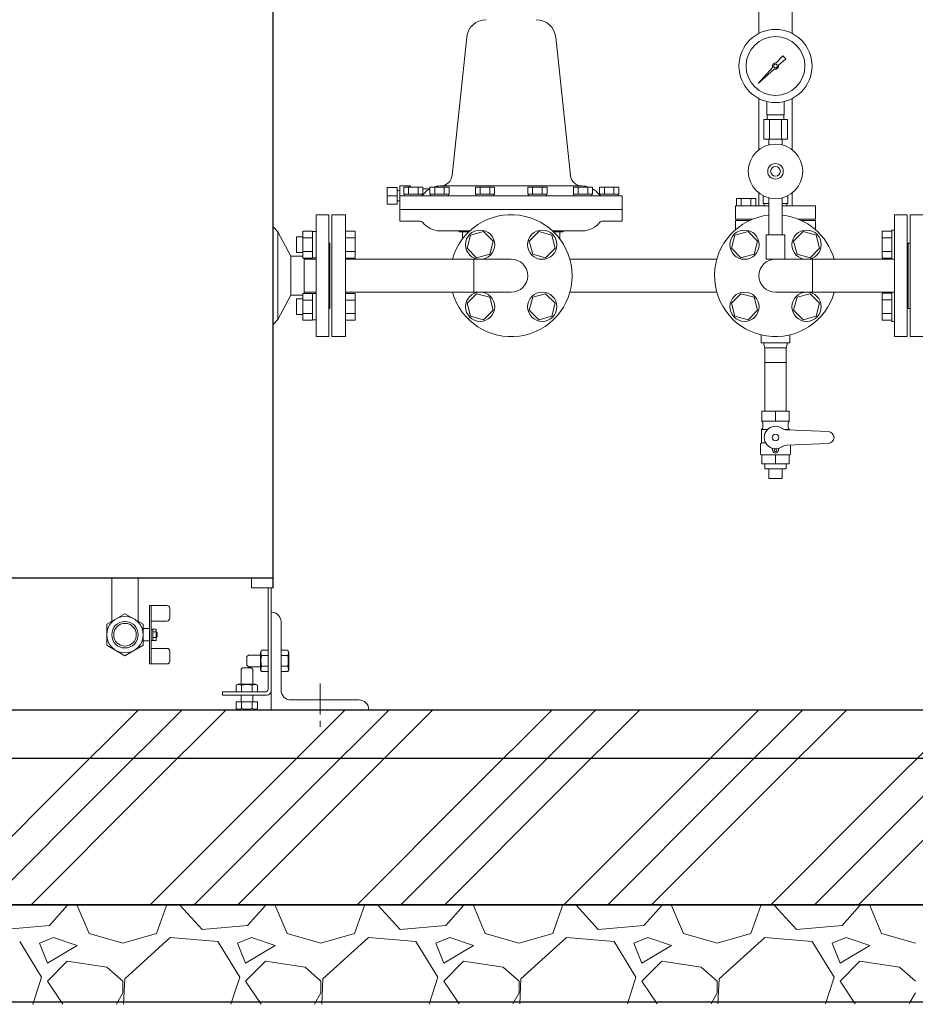
# Model space of a CAD drawing. Units: millimetres. Extents: x -6308 to 8297, y 3027 to 9118.
# Drawn here: x -315 to 603, y 3148 to 4157 of the extents above; entities that cross this region are included whole.
import ezdxf

# ---------------------------------------------------------------- set-up
doc = ezdxf.new("R2010")
doc.units = ezdxf.units.MM
doc.linetypes.add('CENTER', pattern=[50.8, 31.75, -6.35, 6.35, -6.35])
doc.linetypes.add('実線', pattern=[0])
for name, color, linetype in [('1', 7, 'Continuous'), ('CSLAYER1', 7, 'Continuous'), ('CSLAYER17', 7, 'Continuous'), ('HI_VB', 7, 'Continuous'), ('NoLayerName_001', 7, 'Continuous'), ('NoLayerName_002', 7, 'Continuous')]:
    doc.layers.add(name, color=color, linetype=linetype)
for name, color, linetype, lineweight in [('ガス配管', 2, 'Continuous', 30), ('ガス配管細', 4, 'Continuous', 20), ('図面枠', 7, 'Continuous', 50)]:
    doc.layers.add(name, color=color, linetype=linetype, lineweight=lineweight)

msp = doc.modelspace()

# ---------------------------------------------------------------- linework, layer by layer
at = {"color": 3, "lineweight": 9}
for p, q in [((443, 4143), (443, 4361)), ((477, 4143), (477, 4361)), ((443, 4023.8), (443, 4076.2)), ((477, 4023.8), (477, 4076.2)), ((443, 3966.1), (443, 3979.3)), ((477, 3966.1), (477, 3979.3)), ((449.2, 3820.7), (470.9, 3820.7)), ((449.2, 3805.7), (470.9, 3805.7))]:
    msp.add_line(p, q, dxfattribs=at)
at = {"color": 3, "linetype": '実線', "lineweight": 9}
for p, q in [((128.3, 3997.3), (143.3, 4139.3)), ((249.6, 3997.3), (234.6, 4139.2)), ((61.9, 3985.1), (61.9, 3968.1)), ((61.9, 3985.1), (71.9, 3985.1)), ((71.9, 3985.1), (71.9, 3968.1)), ((74.9, 3981.8), (71.9, 3981.8)), ((74.9, 3986.6), (74.9, 3950.6)), ((84.9, 3986.6), (74.9, 3986.6)), ((98.3, 3985.2), (78.7, 3985.2)), ((78.7, 3985.2), (78.7, 3978.2)), ((98.3, 3978.2), (78.7, 3978.2)), ((97.7, 3978.2), (79.3, 3978.2)), ((79.3, 3978.2), (79.3, 3976.6)), ((83.6, 3985.2), (83.6, 3978.2)), ((84.9, 3986.6), (84.9, 3985.2)), ((84.9, 3986.6), (86.3, 3985.2)), ((93.4, 3985.2), (93.4, 3978.2)), ((97.7, 3976.6), (97.7, 3978.2)), ((98.3, 3978.2), (98.3, 3985.2)), ((105.3, 3983.6), (98.3, 3983.6)), ((125.2, 3985.2), (105.6, 3985.2)), ((105.6, 3985.2), (105.6, 3978.2)), ((125.2, 3978.2), (105.6, 3978.2)), ((124.6, 3978.2), (106.2, 3978.2)), ((106.2, 3978.2), (106.2, 3976.6)), ((110.5, 3985.2), (110.5, 3978.2)), ((116.4, 3986.6), (188.9, 3986.6)), ((120.3, 3985.2), (120.3, 3978.2)), ((124.6, 3976.6), (124.6, 3978.2)), ((125.2, 3978.2), (125.2, 3985.2)), ((171.8, 3985.2), (152.2, 3985.2)), ((152.2, 3985.2), (152.2, 3978.2)), ((171.8, 3978.2), (152.2, 3978.2)), ((171.2, 3978.2), (152.8, 3978.2)), ((152.8, 3978.2), (152.8, 3976.6)), ((157.1, 3985.2), (157.1, 3978.2)), ((166.9, 3985.2), (166.9, 3978.2)), ((171.2, 3976.6), (171.2, 3978.2)), ((171.8, 3978.2), (171.8, 3985.2)), ((261.4, 3986.6), (188.9, 3986.6)), ((206, 3985.2), (225.7, 3985.2)), ((206, 3978.2), (206, 3985.2)), ((206, 3978.2), (225.7, 3978.2)), ((206.7, 3978.2), (225.1, 3978.2)), ((206.7, 3976.6), (206.7, 3978.2)), ((210.9, 3985.2), (210.9, 3978.2)), ((220.8, 3985.2), (220.8, 3978.2)), ((225.1, 3978.2), (225.1, 3976.6)), ((225.7, 3985.2), (225.7, 3978.2)), ((252.7, 3985.2), (272.3, 3985.2)), ((252.7, 3978.2), (252.7, 3985.2)), ((252.7, 3978.2), (272.3, 3978.2)), ((253.3, 3978.2), (271.7, 3978.2)), ((253.3, 3976.6), (253.3, 3978.2)), ((257.6, 3985.2), (257.6, 3978.2)), ((267.4, 3985.2), (267.4, 3978.2)), ((271.7, 3978.2), (271.7, 3976.6)), ((272.3, 3985.2), (272.3, 3978.2)), ((279.6, 3985.2), (299.2, 3985.2)), ((279.6, 3978.2), (279.6, 3985.2)), ((279.6, 3978.2), (299.2, 3978.2)), ((280.2, 3978.2), (298.6, 3978.2)), ((280.2, 3976.6), (280.2, 3978.2)), ((284.5, 3985.2), (284.5, 3978.2)), ((294.3, 3985.2), (294.3, 3978.2)), ((298.6, 3978.2), (298.6, 3976.6)), ((299.2, 3985.2), (299.2, 3978.2)), ((61.9, 3976.6), (71.9, 3976.6)), ((71.9, 3968.1), (61.9, 3968.1)), ((74.9, 3971.3), (71.9, 3971.3)), ((302.9, 3976.6), (74.9, 3976.6)), ((79.3, 3976.6), (97.7, 3976.6)), ((106.2, 3976.6), (124.6, 3976.6)), ((152.8, 3976.6), (171.2, 3976.6)), ((225.1, 3976.6), (206.7, 3976.6)), ((271.7, 3976.6), (253.3, 3976.6)), ((298.6, 3976.6), (280.2, 3976.6)), ((302.9, 3976.6), (302.9, 3950.6)), ((74.9, 3962.6), (302.9, 3962.6)), ((74.9, 3950.6), (95.7, 3950.6)), ((302.9, 3950.6), (282.2, 3950.6)), ((115.7, 3940.6), (146.6, 3940.6)), ((131.8, 3940.6), (146.6, 3940.6)), ((136.2, 3939.6), (145.6, 3939.6)), ((138.9, 3939.6), (138.9, 3932.1)), ((246.1, 3940.6), (231.2, 3940.6)), ((262.2, 3940.6), (231.2, 3940.6)), ((241.7, 3939.6), (232.3, 3939.6)), ((238.9, 3939.6), (238.9, 3932.1))]:
    msp.add_line(p, q, dxfattribs=at)
at = {"color": 6, "lineweight": 9}
for p, q in [((451, 4059.6), (451, 4073.2)), ((469, 4059.6), (469, 4073.2)), ((451.4, 4054.6), (451.4, 4059.6)), ((468.7, 4054.6), (468.7, 4059.6)), ((447.9, 4054.6), (447.9, 4034.6)), ((454, 4054.6), (454, 4034.6)), ((466.1, 4054.6), (466.1, 4034.6)), ((472.2, 4054.6), (472.2, 4034.6)), ((453.1, 4028.7), (453.1, 4034.6)), ((466.9, 4028.7), (466.9, 4034.6))]:
    msp.add_line(p, q, dxfattribs=at)
at = {"color": 3, "linetype": 'Continuous', "lineweight": 9}
for p, q in [((4.9, 3957.1), (18.9, 3957.1)), ((4.9, 3957.1), (4.9, 3832.1)), ((18.9, 3957.1), (18.9, 3832.1)), ((18.9, 3940.1), (28.9, 3940.1)), ((18.9, 3937.4), (18.9, 3915.4)), ((28.9, 3940.1), (28.9, 3912.7)), ((18.9, 3933.3), (28.9, 3933.3)), ((18.9, 3919.5), (28.9, 3919.5)), ((18.9, 3912.7), (28.9, 3912.7)), ((18.9, 3876.5), (28.9, 3876.5)), ((18.9, 3851.8), (18.9, 3873.7)), ((18.9, 3869.6), (28.9, 3869.6)), ((28.9, 3849), (28.9, 3876.5)), ((18.9, 3855.9), (28.9, 3855.9)), ((18.9, 3849), (28.9, 3849)), ((4.9, 3832.1), (18.9, 3832.1))]:
    msp.add_line(p, q, dxfattribs=at)
at = {"color": 2, "linetype": 'Continuous', "lineweight": 9}
for p, q in [((-14.8, 3940.1), (-24.8, 3940.1)), ((-24.8, 3912.7), (-24.8, 3940.1)), ((-14.8, 3912.7), (-14.8, 3940.1)), ((-14.8, 3939.8), (-11.1, 3939.8)), ((-31.1, 3934.4), (-24.8, 3934.4)), ((-31.1, 3918.4), (-31.1, 3934.4)), ((-14.8, 3933.3), (-24.8, 3933.3)), ((-31.1, 3918.4), (-24.8, 3918.4)), ((-14.8, 3919.5), (-24.8, 3919.5)), ((-14.8, 3912.7), (-24.8, 3912.7)), ((-14.8, 3913), (-11.1, 3913)), ((-31.1, 3870.8), (-31.1, 3854.8)), ((-31.1, 3870.8), (-24.8, 3870.8)), ((-14.8, 3876.5), (-24.8, 3876.5)), ((-24.8, 3876.5), (-24.8, 3849)), ((-14.8, 3869.6), (-24.8, 3869.6)), ((-14.8, 3876.5), (-14.8, 3849)), ((-14.8, 3876.2), (-11.1, 3876.2)), ((-31.1, 3854.8), (-24.8, 3854.8)), ((-14.8, 3855.9), (-24.8, 3855.9)), ((-14.8, 3849), (-24.8, 3849)), ((-14.8, 3849.3), (-11.1, 3849.3))]:
    msp.add_line(p, q, dxfattribs=at)
at = {"color": 6, "linetype": 'CENTER', "lineweight": 9}
msp.add_line((-7, 3476.4), (-7, 3429.3), dxfattribs=at)
at = {"linetype": '実線', "lineweight": 25, "ltscale": 0.001}
for p, q in [((-795.1, 3449.6), (2439.9, 3449.6)), ((-895.1, 3249.6), (2539.9, 3249.6)), ((2439.9, 3249.6), (-795.1, 3249.6)), ((2539.9, 3149.6), (-895.1, 3149.6))]:
    msp.add_line(p, q, dxfattribs=at)
at = {"color": 6, "lineweight": 9}
for radius in [37.5, 30.2]:
    msp.add_circle((460, 4109.6), radius, dxfattribs=at)
at = {"color": 3, "linetype": '実線', "lineweight": 9}
for centre, radius, start, end in [((163.2, 4137.1), 20, 90, 173.9729), ((214.7, 4137.1), 20, 6.0271, 90), ((116.4, 3998.6), 12, 270, 353.9735), ((261.5, 3998.6), 12, 186.0267, 270), ((96.4, 3979.6), 3, 270.0008, 323.1309), ((116.4, 3964.6), 22, 119.5621, 143.1306), ((116.4, 3964.6), 22, 90.0008, 110.5422), ((261.4, 3964.6), 22, 69.4501, 90), ((261.4, 3964.6), 22, 36.8702, 60.4388), ((281.4, 3979.6), 3, 216.8699, 270), ((95.7, 3947.6), 3, 36.8673, 90), ((115.7, 3962.6), 22, 216.8697, 270), ((262.2, 3962.6), 22, 270, 323.1303), ((282.2, 3947.6), 3, 90, 143.1327), ((133.9, 3937.6), 3, 41.811, 90), ((243.9, 3937.6), 3, 90, 138.189)]:
    msp.add_arc(centre, radius, start, end, dxfattribs=at)
at = {"layer": '1', "color": 6, "linetype": 'Continuous', "lineweight": 9}
for p, q in [((460.8, 4112.7), (467.4, 4120.1)), ((467.5, 4120.1), (470.6, 4117)), ((470.6, 4117), (463.1, 4110.3)), ((442.1, 4091.6), (457.1, 4108.5)), ((458.9, 4106.6), (442.1, 4091.6)), ((444.8, 4094.3), (442.1, 4091.6))]:
    msp.add_line(p, q, dxfattribs=at)
msp.add_circle((460, 4109.6), 1.9, dxfattribs=at)
for start, end in [(76.1053, 200.5716), (249.4284, 13.8947)]:
    msp.add_arc((460, 4109.6), 3.17, start, end, dxfattribs=at)
at = {"layer": 'CSLAYER1', "color": 3, "linetype": 'Continuous', "lineweight": 9}
for p, q in [((474, 3755.7), (446, 3755.7)), ((446, 3755.7), (446, 3745.3)), ((474, 3755.7), (474, 3745.3)), ((446, 3737.1), (445.5, 3736.8)), ((445.5, 3736.8), (445.5, 3723.2)), ((445.5, 3736.8), (451.9, 3736.8)), ((474, 3745.3), (446, 3745.3)), ((447, 3743.5), (447, 3738.8)), ((474.5, 3736.8), (469.6, 3736.8)), ((514, 3734.7), (471.6, 3736.5)), ((473, 3743.5), (473, 3738.8)), ((474, 3737.1), (474.5, 3736.8)), ((474.5, 3736.8), (474.5, 3736.4)), ((445.5, 3723.2), (444.5, 3722.2)), ((444.5, 3722.2), (444.5, 3711.5)), ((445.5, 3723.2), (449.9, 3723.2)), ((456.8, 3717.2), (457.4, 3714.7)), ((463.3, 3717.2), (462.7, 3714.7)), ((514, 3722.7), (471.6, 3720.8)), ((475.5, 3721), (475.5, 3711.5)), ((444.5, 3711.5), (445, 3711)), ((475, 3711), (445, 3711)), ((446, 3701.7), (446, 3711)), ((474, 3711), (446, 3711)), ((474, 3701.7), (474, 3711)), ((475.5, 3711.5), (475, 3711)), ((474, 3701.7), (446, 3701.7)), ((470.9, 3696.7), (449.2, 3696.7)), ((467, 3686.7), (453, 3686.7))]:
    msp.add_line(p, q, dxfattribs=at)
for centre, radius in [((460, 3728.7), 3.4), ((460, 3715.4), 1.25)]:
    msp.add_circle(centre, radius, dxfattribs=at)
for centre, radius, start, end in [((445, 3743.5), 2, 0, 60), ((445, 3738.8), 2, 300, 0), ((460, 3728.7), 11.5, 56.0918, 303.9082), ((472, 3746.5), 10, 236.0918, 267.5), ((475, 3743.5), 2, 120, 180), ((475, 3738.8), 2, 180, 240), ((514, 3728.7), 6, 270, 90), ((455.8, 3716.9), 1, 15, 70.1532), ((464.3, 3716.9), 1, 109.8468, 165), ((472, 3710.8), 10, 92.5, 123.9082), ((460, 3715.4), 2.7, 195, 345)]:
    msp.add_arc(centre, radius, start, end, dxfattribs=at)
at = {"layer": 'CSLAYER17', "color": 6, "lineweight": 9}
for p, q in [((453.1, 3974.4), (453.1, 3936.6)), ((466.9, 3974.4), (466.9, 3936.6))]:
    msp.add_line(p, q, dxfattribs=at)
at = {"layer": 'CSLAYER17', "color": 3, "linetype": 'Continuous', "lineweight": 9}
for p, q in [((595, 3957.1), (582, 3957.1)), ((582, 3832.1), (582, 3957.1)), ((595, 3832.1), (595, 3957.1)), ((160.7, 3939.8), (147.3, 3936.2)), ((170.5, 3930), (160.7, 3939.8)), ((217.2, 3939.8), (207.4, 3930)), ((230.6, 3936.2), (217.2, 3939.8)), ((431.8, 3939.8), (418.4, 3936.2)), ((431.8, 3939.8), (418.4, 3936.2)), ((441.6, 3930), (431.8, 3939.8)), ((488.3, 3939.8), (478.5, 3930)), ((501.7, 3936.2), (488.3, 3939.8)), ((501.7, 3936.2), (488.3, 3939.8)), ((569.4, 3940.3), (569.4, 3912.5)), ((579.4, 3940.3), (569.4, 3940.3)), ((579.4, 3941.4), (579.4, 3911.4)), ((579.4, 3941.4), (582, 3941.4)), ((147.3, 3936.2), (143.7, 3922.8)), ((166.9, 3916.6), (170.5, 3930)), ((207.4, 3930), (211, 3916.6)), ((234.1, 3922.8), (230.6, 3936.2)), ((418.4, 3936.2), (414.8, 3922.8)), ((438, 3916.6), (441.6, 3930)), ((478.5, 3930), (482.1, 3916.6)), ((505.2, 3922.8), (501.7, 3936.2)), ((579.4, 3933.3), (569.4, 3933.3)), ((143.7, 3922.8), (153.5, 3913)), ((224.3, 3913), (234.1, 3922.8)), ((414.8, 3922.8), (424.6, 3913)), ((495.5, 3913), (505.2, 3922.8)), ((579.4, 3919.5), (569.4, 3919.5)), ((188.9, 3911.6), (18.9, 3911.6)), ((153.5, 3913), (166.9, 3916.6)), ((211, 3916.6), (224.3, 3913)), ((249.1, 3911.6), (399.9, 3911.6)), ((424.6, 3913), (438, 3916.6)), ((460, 3911.6), (579.4, 3911.6)), ((482.1, 3916.6), (495.5, 3913)), ((579.4, 3912.5), (569.4, 3912.5)), ((579.4, 3911.4), (582, 3911.4)), ((188.9, 3877.6), (18.9, 3877.6)), ((249.1, 3877.6), (399.9, 3877.6)), ((460, 3877.6), (579.4, 3877.6)), ((579.4, 3847.8), (579.4, 3877.8)), ((579.4, 3877.8), (582, 3877.8)), ((153.5, 3876.1), (143.7, 3866.3)), ((166.9, 3872.6), (153.5, 3876.1)), ((170.5, 3859.2), (166.9, 3872.6)), ((211, 3872.6), (207.4, 3859.2)), ((224.3, 3876.1), (211, 3872.6)), ((234.1, 3866.3), (224.3, 3876.1)), ((424.6, 3876.1), (414.8, 3866.3)), ((438, 3872.6), (424.6, 3876.1)), ((441.6, 3859.2), (438, 3872.6)), ((482.1, 3872.6), (478.5, 3859.2)), ((495.5, 3876.1), (482.1, 3872.6)), ((505.2, 3866.3), (495.5, 3876.1)), ((569.4, 3848.9), (569.4, 3876.6)), ((579.4, 3876.6), (569.4, 3876.6)), ((579.4, 3869.7), (569.4, 3869.7)), ((143.7, 3866.3), (147.3, 3853)), ((160.7, 3849.4), (170.5, 3859.2)), ((207.4, 3859.2), (217.2, 3849.4)), ((230.6, 3853), (234.1, 3866.3)), ((414.8, 3866.3), (418.4, 3853)), ((431.8, 3849.4), (441.6, 3859.2)), ((478.5, 3859.2), (488.3, 3849.4)), ((501.7, 3853), (505.2, 3866.3)), ((147.3, 3853), (160.7, 3849.4)), ((217.2, 3849.4), (230.6, 3853)), ((418.4, 3853), (431.8, 3849.4)), ((488.3, 3849.4), (501.7, 3853)), ((579.4, 3855.8), (569.4, 3855.8)), ((579.4, 3848.9), (569.4, 3848.9)), ((579.4, 3847.8), (582, 3847.8)), ((595, 3832.1), (582, 3832.1))]:
    msp.add_line(p, q, dxfattribs=at)
at = {"layer": 'CSLAYER17', "color": 3, "lineweight": 9}
for p, q in [((460, 3745.3), (460, 3755.7)), ((460, 3701.7), (460, 3711)), ((449.2, 3696.7), (449.2, 3701.7)), ((453, 3686.7), (453, 3696.7)), ((467, 3686.7), (467, 3696.7)), ((470.9, 3696.7), (470.9, 3701.7))]:
    msp.add_line(p, q, dxfattribs=at)
at = {"layer": 'CSLAYER17', "color": 6, "lineweight": 9}
for radius in [28, 8, 5]:
    msp.add_circle((460, 4001.6), radius, dxfattribs=at)
at = {"layer": 'CSLAYER17', "color": 3, "linetype": 'Continuous', "lineweight": 9}
for centre in [(157.1, 3926.4), (220.8, 3926.4), (428.2, 3926.4), (491.9, 3926.4), (157.1, 3862.8), (220.8, 3862.8), (428.2, 3862.8), (491.9, 3862.8)]:
    msp.add_circle(centre, 15, dxfattribs=at)
for centre, radius, start, end in [((188.9, 3894.6), 62.5, 195.7833, 164.2167), ((188.9, 3894.6), 17, 270, 90), ((460, 3894.6), 17, 90, 270)]:
    msp.add_arc(centre, radius, start, end, dxfattribs=at)
at = {"layer": 'HI_VB', "color": 3, "linetype": 'Continuous', "lineweight": 9}
for p, q in [((419.9, 3973.9), (419.9, 3966.1)), ((439.7, 3973.9), (419.9, 3973.9)), ((424.9, 3973.9), (424.9, 3966.1)), ((434.8, 3973.9), (434.8, 3966.1)), ((439.7, 3973.9), (439.7, 3966.1)), ((447.5, 3976.5), (447.5, 3968.7)), ((453.1, 3968.7), (447.5, 3968.7)), ((448.5, 3968.7), (448.5, 3966.1)), ((472.5, 3968.7), (466.9, 3968.7)), ((471.6, 3968.7), (471.6, 3966.1)), ((472.5, 3976.5), (472.5, 3968.7)), ((419, 3952.5), (419, 3966.1)), ((453.1, 3966.1), (419, 3966.1)), ((419.9, 3966.1), (439.7, 3966.1)), ((501.1, 3966.1), (466.9, 3966.1)), ((501.1, 3952.5), (501.1, 3966.1)), ((436.5, 3952.5), (419, 3952.5)), ((419, 3951.1), (419, 3941.7)), ((501.1, 3952.5), (483.6, 3952.5)), ((501.1, 3941.7), (501.1, 3951.1))]:
    msp.add_line(p, q, dxfattribs=at)
at = {"layer": 'HI_VB', "color": 3, "lineweight": 9}
for p, q in [((433.3, 3951.1), (419, 3951.1)), ((501.1, 3951.1), (486.8, 3951.1))]:
    msp.add_line(p, q, dxfattribs=at)
at = {"layer": 'NoLayerName_001', "color": 4, "linetype": 'Continuous', "lineweight": 25}
for p, q in [((-55.3, 3574.6), (-55.3, 4674.6)), ((-55.3, 3584.6), (-538.9, 3584.6))]:
    msp.add_line(p, q, dxfattribs=at)
at = {"layer": 'NoLayerName_001', "color": 2, "linetype": 'Continuous', "lineweight": 9}
for p, q in [((-11.1, 3957.1), (1.9, 3957.1)), ((-11.1, 3957.1), (-11.1, 3894.6)), ((1.9, 3832.1), (1.9, 3957.1)), ((-55.3, 3944.6), (-50.3, 3939.6)), ((-50.3, 3939.6), (-50.3, 3849.6)), ((-50.3, 3939.6), (-37, 3914.6)), ((2.9, 3861.1), (2.9, 3928.1)), ((-37, 3914.6), (-37, 3874.6)), ((-37, 3914.6), (-24.8, 3914.6)), ((-23.5, 3912.7), (-23.5, 3876.5)), ((-23.5, 3911.6), (-11.1, 3911.6)), ((-11.1, 3832.1), (-11.1, 3894.6)), ((-23.5, 3877.6), (-11.1, 3877.6)), ((-50.3, 3849.6), (-37, 3874.6)), ((-37, 3874.6), (-24.8, 3874.6)), ((-55.3, 3844.6), (-50.3, 3849.6)), ((-11.1, 3832.1), (1.9, 3832.1)), ((-220.7, 3584.6), (-220.7, 3540.1)), ((-193.5, 3584.6), (-193.5, 3540.1)), ((-77.3, 3574.6), (-77.3, 3584.6)), ((-77.3, 3574.6), (-55.3, 3574.6)), ((-60.3, 3574.6), (-60.3, 3471)), ((-57.1, 3574.6), (-57.1, 3449.6)), ((-182.1, 3556.5), (-182.1, 3526.5)), ((-164.1, 3556.5), (-182.1, 3556.5)), ((-180.1, 3556.5), (-180.1, 3526.5)), ((-225.7, 3537.2), (-207.1, 3548)), ((-188.5, 3537.2), (-207.1, 3548)), ((-161.1, 3553.5), (-161.1, 3543.5)), ((-225.7, 3515.7), (-225.7, 3537.2)), ((-188.5, 3515.7), (-188.5, 3537.2)), ((-164.1, 3540.5), (-180.1, 3540.5)), ((-47.1, 3539.6), (-47.1, 3469.6)), ((-182.1, 3532.7), (-189.2, 3532.7)), ((-182.1, 3496.5), (-182.1, 3526.5)), ((-175.1, 3532.2), (-180.1, 3532.2)), ((-180.1, 3496.5), (-180.1, 3526.5)), ((-178.6, 3532.2), (-178.6, 3526.5)), ((-175.1, 3529.4), (-178.6, 3529.4)), ((-178.6, 3520.7), (-178.6, 3526.5)), ((-175.1, 3523.6), (-178.6, 3523.6)), ((-175.1, 3532.2), (-175.1, 3526.5)), ((-174.1, 3528.5), (-175.1, 3529.5)), ((-175.1, 3520.7), (-175.1, 3526.5)), ((-174.1, 3524.5), (-175.1, 3523.5)), ((-174.1, 3528.5), (-174.1, 3526.5)), ((-174.1, 3524.5), (-174.1, 3526.5)), ((-207.1, 3505), (-225.7, 3515.7)), ((-207.1, 3505), (-188.5, 3515.7)), ((-182.1, 3520.2), (-189.5, 3520.2)), ((-175.1, 3520.7), (-180.1, 3520.7)), ((-164.1, 3512.5), (-180.1, 3512.5)), ((-161.1, 3499.5), (-161.1, 3509.5)), ((-82.1, 3504.1), (-80.6, 3505.6)), ((-82.1, 3504.1), (-82.1, 3495.1)), ((-80.6, 3505.6), (-68.3, 3505.6)), ((-68.3, 3508.6), (-67.1, 3510.5)), ((-68.3, 3508.6), (-68.3, 3490.6)), ((-60.3, 3510.5), (-67.1, 3510.5)), ((-60.3, 3505.1), (-67.1, 3505.1)), ((-60.3, 3510.5), (-60.3, 3488.6)), ((-47.1, 3510.5), (-47.1, 3488.6)), ((-47.1, 3510.5), (-40.2, 3510.5)), ((-47.1, 3505.1), (-40.2, 3505.1)), ((-39.1, 3508.6), (-40.2, 3510.5)), ((-39.1, 3508.6), (-39.1, 3490.6)), ((-164.1, 3496.5), (-182.1, 3496.5)), ((-82.1, 3495.1), (-80.6, 3493.6)), ((-80.6, 3493.6), (-68.3, 3493.6)), ((-60.3, 3494.1), (-67.1, 3494.1)), ((-47.1, 3494.1), (-40.2, 3494.1)), ((-86.6, 3492.6), (-88.1, 3491.1)), ((-88.1, 3491.1), (-88.1, 3475.8)), ((-77.6, 3492.6), (-86.6, 3492.6)), ((-77.6, 3492.6), (-76.1, 3491.1)), ((-76.1, 3491.1), (-76.1, 3475.8)), ((-68.3, 3490.6), (-67.1, 3488.6)), ((-60.3, 3488.6), (-67.1, 3488.6)), ((-47.1, 3488.6), (-40.2, 3488.6)), ((-39.1, 3490.6), (-40.2, 3488.6)), ((-91.1, 3475.8), (-93, 3474.6)), ((-93, 3467.8), (-93, 3474.6)), ((-73.1, 3475.8), (-91.1, 3475.8)), ((-87.5, 3467.8), (-87.5, 3474.6)), ((-76.6, 3467.8), (-76.6, 3474.6)), ((-73.1, 3475.8), (-71.1, 3474.6)), ((-71.1, 3467.8), (-71.1, 3474.6)), ((-63.5, 3467.8), (-107.1, 3467.8)), ((-107.1, 3467.8), (-107.1, 3464.6)), ((-61.7, 3464.6), (-107.1, 3464.6)), ((-88.1, 3464.6), (-88.1, 3457.6)), ((-76.1, 3464.6), (-76.1, 3457.6)), ((-71.1, 3457.6), (-93, 3457.6)), ((-93, 3457.6), (-93, 3450.7)), ((-87.5, 3457.6), (-87.5, 3450.7)), ((-76.6, 3457.6), (-76.6, 3450.7)), ((-71.1, 3457.6), (-71.1, 3450.7)), ((32.9, 3459.6), (-37.1, 3459.6)), ((-91.1, 3449.6), (-93, 3450.7)), ((-73.1, 3449.6), (-91.1, 3449.6)), ((-73.1, 3449.6), (-71.1, 3450.7)), ((42.9, 3449.6), (-57.1, 3449.6))]:
    msp.add_line(p, q, dxfattribs=at)
at = {"layer": 'NoLayerName_001', "color": 2, "linetype": 'CENTER', "lineweight": 9}
for p, q in [((1.9, 3928.1), (2.9, 3928.1)), ((1.9, 3861.1), (2.9, 3861.1))]:
    msp.add_line(p, q, dxfattribs=at)
at = {"layer": 'NoLayerName_001', "color": 2, "linetype": 'Continuous', "lineweight": 9}
for radius in [18.6, 13.6, 11.6]:
    msp.add_circle((-207.1, 3526.5), radius, dxfattribs=at)
at = {"layer": 'NoLayerName_001', "color": 3, "linetype": 'Continuous', "lineweight": 9}
for start, end in [(96.3387, 344.2167), (15.7833, 83.6619)]:
    msp.add_arc((460, 3894.6), 62.5, start, end, dxfattribs=at)
at = {"layer": 'NoLayerName_001', "color": 2, "linetype": 'Continuous', "lineweight": 9}
for centre, radius, start, end in [((-164.1, 3553.5), 3, 0, 89.9999), ((-164.1, 3543.5), 3, 270, 0), ((-57.1, 3539.6), 10, 0, 90), ((-164.1, 3509.5), 3, 0, 89.9999), ((-61.5, 3507.8), 6.22, 153.8395, 206.1604), ((-43.8, 3499.6), 23.9, 166.7471, 193.2528), ((-45.8, 3507.8), 6.22, 333.8396, 26.1605), ((-63.5, 3499.6), 23.9, 346.7472, 13.2529), ((-164.1, 3499.5), 3, 270, 0), ((-61.5, 3491.3), 6.22, 153.8396, 206.1604), ((-45.8, 3491.3), 6.22, 333.8396, 26.1604), ((-90.3, 3469.1), 6.22, 63.8396, 116.1604), ((-82.1, 3451.4), 23.9, 76.7471, 103.2528), ((-73.8, 3469.1), 6.22, 63.8395, 116.1604), ((-63.5, 3471), 3.2, 270, 0), ((-61.7, 3469.2), 4.6, 270, 0), ((-37.1, 3469.6), 10, 180, 270), ((32.9, 3449.6), 10, 0, 90), ((-90.3, 3456.3), 6.22, 243.8396, 296.1604), ((-82.1, 3474), 23.9, 256.7472, 283.2529), ((-73.8, 3456.3), 6.22, 243.8396, 296.1605)]:
    msp.add_arc(centre, radius, start, end, dxfattribs=at)
at = {"layer": 'NoLayerName_002', "color": 3, "linetype": 'Continuous', "lineweight": 9}
for p, q in [((445.3, 3825.7), (445.3, 3833.8)), ((474.8, 3833.8), (474.8, 3825.7)), ((474.8, 3825.7), (445.3, 3825.7))]:
    msp.add_line(p, q, dxfattribs=at)
at = {"layer": 'ガス配管', "color": 3, "linetype": 'Continuous', "lineweight": 9}
for p, q in [((598, 3957.1), (598, 3832.1)), ((598, 3957.1), (612, 3957.1)), ((595, 3928.1), (598, 3928.1)), ((596, 3928.1), (596, 3861.1)), ((595, 3861.1), (598, 3861.1)), ((598, 3832.1), (612, 3832.1))]:
    msp.add_line(p, q, dxfattribs=at)
at = {"layer": 'ガス配管', "color": 6, "linetype": '実線', "lineweight": 9}
for p, q in [((469.5, 3936.6), (450.5, 3936.6)), ((450.5, 3936.6), (450.5, 3911.6)), ((469.5, 3936.6), (469.5, 3911.6)), ((450.5, 3911.6), (469.5, 3911.6))]:
    msp.add_line(p, q, dxfattribs=at)
at = {"layer": 'ガス配管細', "color": 6, "linetype": 'Continuous', "lineweight": 9}
for p, q in [((469, 4059.6), (451, 4059.6)), ((472.2, 4054.6), (447.9, 4054.6)), ((472.2, 4034.6), (447.9, 4034.6))]:
    msp.add_line(p, q, dxfattribs=at)
at = {"layer": '図面枠', "color": 3, "lineweight": 9, "ltscale": 0.5}
for p, q in [((150.8, 3911.6), (150.8, 3877.6)), ((498.1, 3877.6), (498.1, 3911.6)), ((449.2, 3820.7), (447.7, 3825.7)), ((449.2, 3820.7), (449.2, 3805.7)), ((470.9, 3820.7), (472.4, 3825.7)), ((470.9, 3820.7), (470.9, 3805.7)), ((449.2, 3805.7), (449.2, 3755.7)), ((470.9, 3805.7), (470.9, 3755.7))]:
    msp.add_line(p, q, dxfattribs=at)
at = {"layer": '図面枠', "color": 6, "linetype": 'Continuous', "lineweight": 9}
for p, q in [((-277.4, 3365.6), (-193.4, 3449.6)), ((-232.4, 3365.6), (-148.4, 3449.6)), ((-187.4, 3365.6), (-103.4, 3449.6)), ((-65.2, 3365.6), (18.7, 3449.6)), ((-20.2, 3365.6), (63.7, 3449.6)), ((24.8, 3365.6), (108.7, 3449.6)), ((146.9, 3365.6), (230.9, 3449.6)), ((191.9, 3365.6), (275.9, 3449.6)), ((236.9, 3365.6), (320.9, 3449.6)), ((359, 3365.6), (443, 3449.6)), ((404, 3365.6), (488, 3449.6)), ((449, 3365.6), (533, 3449.6)), ((571.2, 3365.6), (655.1, 3449.6)), ((-393.4, 3249.6), (-277.4, 3365.6)), ((-348.4, 3249.6), (-232.4, 3365.6)), ((-303.4, 3249.6), (-187.4, 3365.6)), ((-181.3, 3249.6), (-65.2, 3365.6)), ((-136.3, 3249.6), (-20.2, 3365.6)), ((-91.3, 3249.6), (24.8, 3365.6)), ((30.9, 3249.6), (146.9, 3365.6)), ((75.9, 3249.6), (191.9, 3365.6)), ((120.9, 3249.6), (236.9, 3365.6)), ((243, 3249.6), (359, 3365.6)), ((288, 3249.6), (404, 3365.6)), ((333, 3249.6), (449, 3365.6)), ((455.1, 3249.6), (571.2, 3365.6)), ((500.1, 3249.6), (616.2, 3365.6)), ((545.1, 3249.6), (661.2, 3365.6)), ((-266.3, 3248.7), (-284.6, 3228.3)), ((-266.3, 3248.7), (-266.5, 3249.6)), ((-256.2, 3248.7), (-244, 3220.2)), ((-254.1, 3248.7), (-253.7, 3249.6)), ((-174.9, 3220.2), (-164.7, 3248.7)), ((-165.1, 3249.6), (-164.7, 3248.7)), ((-150.5, 3248.7), (-150.2, 3249.6)), ((-128.1, 3224.3), (-150.5, 3248.7)), ((-63.1, 3248.7), (-81.4, 3228.3)), ((-63.1, 3248.7), (-63.3, 3249.6)), ((-53, 3248.7), (-40.8, 3220.2)), ((-50.9, 3248.7), (-50.5, 3249.6)), ((28.3, 3220.2), (38.5, 3248.7)), ((38.1, 3249.6), (38.5, 3248.7)), ((52.7, 3248.7), (53, 3249.6)), ((75.1, 3224.3), (52.7, 3248.7)), ((140.1, 3248.7), (121.8, 3228.3)), ((140.1, 3248.7), (139.9, 3249.6)), ((150.2, 3248.7), (162.4, 3220.2)), ((152.3, 3248.7), (152.7, 3249.6)), ((231.5, 3220.2), (241.7, 3248.7)), ((241.3, 3249.6), (241.7, 3248.7)), ((255.9, 3248.7), (256.2, 3249.6)), ((278.3, 3224.3), (255.9, 3248.7)), ((343.3, 3248.7), (325, 3228.3)), ((343.3, 3248.7), (343.1, 3249.6)), ((353.4, 3248.7), (365.6, 3220.2)), ((355.5, 3248.7), (355.9, 3249.6)), ((434.7, 3220.2), (444.9, 3248.7)), ((444.5, 3249.6), (444.9, 3248.7)), ((459.1, 3248.7), (459.4, 3249.6)), ((481.5, 3224.3), (459.1, 3248.7)), ((546.5, 3248.7), (528.2, 3228.3)), ((546.5, 3248.7), (546.3, 3249.6)), ((556.6, 3248.7), (568.8, 3220.2)), ((558.7, 3248.7), (559.1, 3249.6)), ((-284.6, 3228.3), (-331.3, 3224.3)), ((-81.4, 3228.3), (-128.1, 3224.3)), ((121.8, 3228.3), (75.1, 3224.3)), ((325, 3228.3), (278.3, 3224.3)), ((528.2, 3228.3), (481.5, 3224.3)), ((-292.7, 3175.5), (-315.1, 3212.1)), ((-280.5, 3216.1), (-294.8, 3210.1)), ((-256.2, 3208), (-280.5, 3216.1)), ((-244, 3220.2), (-209.4, 3210.1)), ((-209.4, 3210.1), (-174.9, 3220.2)), ((-160.7, 3216.1), (-207.4, 3173.5)), ((-111.9, 3212.1), (-160.7, 3216.1)), ((-89.5, 3175.5), (-111.9, 3212.1)), ((-77.3, 3216.1), (-91.6, 3210.1)), ((-53, 3208), (-77.3, 3216.1)), ((-40.8, 3220.2), (-6.2, 3210.1)), ((-6.2, 3210.1), (28.3, 3220.2)), ((42.5, 3216.1), (-4.2, 3173.5)), ((91.3, 3212.1), (42.5, 3216.1)), ((113.7, 3175.5), (91.3, 3212.1)), ((125.9, 3216.1), (111.6, 3210.1)), ((150.2, 3208), (125.9, 3216.1)), ((162.4, 3220.2), (197, 3210.1)), ((197, 3210.1), (231.5, 3220.2)), ((245.7, 3216.1), (199, 3173.5)), ((294.5, 3212.1), (245.7, 3216.1)), ((316.9, 3175.5), (294.5, 3212.1)), ((329.1, 3216.1), (314.8, 3210.1)), ((353.4, 3208), (329.1, 3216.1)), ((365.6, 3220.2), (400.2, 3210.1)), ((400.2, 3210.1), (434.7, 3220.2)), ((448.9, 3216.1), (402.2, 3173.5)), ((497.7, 3212.1), (448.9, 3216.1)), ((520.1, 3175.5), (497.7, 3212.1)), ((532.3, 3216.1), (518, 3210.1)), ((556.6, 3208), (532.3, 3216.1)), ((568.8, 3220.2), (603.4, 3210.1)), ((-294.8, 3210.1), (-286.6, 3189.7)), ((-286.6, 3189.7), (-256.2, 3208)), ((-91.6, 3210.1), (-83.4, 3189.7)), ((-83.4, 3189.7), (-53, 3208)), ((111.6, 3210.1), (119.8, 3189.7)), ((119.8, 3189.7), (150.2, 3208)), ((314.8, 3210.1), (323, 3189.7)), ((323, 3189.7), (353.4, 3208)), ((518, 3210.1), (526.2, 3189.7)), ((526.2, 3189.7), (556.6, 3208)), ((-266.3, 3191.8), (-286.6, 3171.4)), ((-225.7, 3185.7), (-266.3, 3191.8)), ((-63.1, 3191.8), (-83.4, 3171.4)), ((-22.5, 3185.7), (-63.1, 3191.8)), ((140.1, 3191.8), (119.8, 3171.4)), ((180.7, 3185.7), (140.1, 3191.8)), ((343.3, 3191.8), (323, 3171.4)), ((383.9, 3185.7), (343.3, 3191.8)), ((546.5, 3191.8), (526.2, 3171.4)), ((587.1, 3185.7), (546.5, 3191.8)), ((-209.4, 3171.4), (-225.7, 3185.7)), ((-6.2, 3171.4), (-22.5, 3185.7)), ((197, 3171.4), (180.7, 3185.7)), ((400.2, 3171.4), (383.9, 3185.7)), ((603.4, 3171.4), (587.1, 3185.7)), ((-301.7, 3147.5), (-292.7, 3175.5)), ((-286.6, 3171.4), (-270.7, 3147.6)), ((-209.4, 3159.3), (-209.4, 3171.4)), ((-207.4, 3173.5), (-208.6, 3147.6)), ((-98.4, 3147.7), (-89.5, 3175.5)), ((-83.4, 3171.4), (-67.6, 3147.7)), ((-6.2, 3159.3), (-6.2, 3171.4)), ((-4.2, 3173.5), (-5.4, 3147.8)), ((104.8, 3147.8), (113.7, 3175.5)), ((119.8, 3171.4), (135.5, 3147.9)), ((197, 3159.3), (197, 3171.4)), ((199, 3173.5), (197.8, 3147.9)), ((308.1, 3148), (316.9, 3175.5)), ((323, 3171.4), (338.6, 3148)), ((400.2, 3159.3), (400.2, 3171.4)), ((402.2, 3173.5), (401, 3148)), ((511.3, 3148.1), (520.1, 3175.5)), ((526.2, 3171.4), (541.7, 3148.1)), ((-215.9, 3147.6), (-209.4, 3159.3)), ((-12.6, 3147.7), (-6.2, 3159.3)), ((190.7, 3147.9), (197, 3159.3)), ((393.9, 3148), (400.2, 3159.3)), ((597.2, 3148.2), (603.4, 3159.3))]:
    msp.add_line(p, q, dxfattribs=at)
at = {"layer": '図面枠', "lineweight": 25, "ltscale": 0.5}
msp.add_line((2566.5, 3399.6), (-892, 3399.6), dxfattribs=at)

doc.saveas('drawing.dxf')
